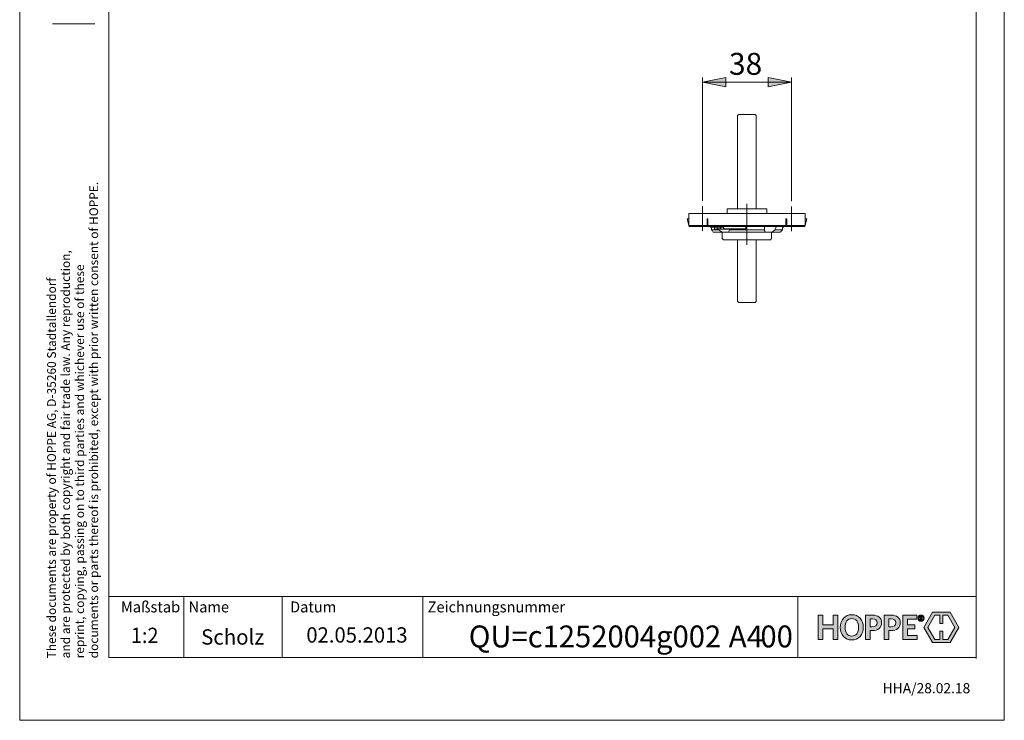
# Model space of a CAD drawing. Units: inches. Extents: x 0 to 210, y 0 to 301.
# Drawn here: x 0 to 210, y 0 to 149 of the extents above; entities that cross this region are included whole.
import ezdxf

# ---------------------------------------------------------------- set-up
doc = ezdxf.new("R2010")
doc.units = ezdxf.units.IN
doc.header["$MEASUREMENT"] = 0
for name, pattern in [('AI-Linetype-1', [16.022235, 12.817793, -1.068148, 1.068148, -1.068148]), ('AI-Linetype-2', [19.05, 15.24, -1.27, 1.27, -1.27]), ('AI-Linetype-3', [16.022235, 12.817793, -1.068148, 1.068148, -1.068148])]:
    doc.linetypes.add(name, pattern=pattern)
doc.layers.add('Ebene 1', color=7, linetype='Continuous')

# ---------------------------------------------------------------- blocks, each defined once
blk = doc.blocks.new('block 2')
at = {"layer": 'Ebene 1'}
h = blk.add_hatch(color=7, dxfattribs=at)
h.dxf.hatch_style = 2
edge = h.paths.add_edge_path()
edge.add_spline(control_points=[(192.41, 21.41), (192.41, 21.41), (192.22, 21.7), (192.22, 21.7), (192.22, 21.7), (192.17, 21.7), (192.17, 21.7), (192.17, 21.7), (192.17, 21.42), (192.17, 21.42), (192.17, 21.42), (192, 21.42), (192, 21.42), (192, 21.42), (192, 22.15), (192, 22.15), (192, 22.15), (192.25, 22.15), (192.25, 22.15), (192.42, 22.15), (192.52, 22.07), (192.52, 21.93), (192.52, 21.83), (192.47, 21.76), (192.38, 21.73), (192.38, 21.73), (192.58, 21.44), (192.58, 21.44), (192.58, 21.44), (192.41, 21.41), (192.41, 21.41)], knot_values=[0, 0, 0, 0, 1, 1, 1, 2, 2, 2, 3, 3, 3, 4, 4, 4, 5, 5, 5, 6, 6, 6, 7, 7, 7, 8, 8, 8, 9, 9, 9, 10, 10, 10, 10], degree=3, periodic=1)
h.paths.add_polyline_path([(191.44, 17.21), (191.44, 18.06), (189.33, 18.06), (189.33, 19.49), (190.93, 19.49), (190.93, 20.34), (189.33, 20.34), (189.33, 21.56), (191.36, 21.56), (191.36, 22.4), (188.35, 22.4), (188.35, 17.21)])
h.paths.add_polyline_path([(174.52, 17.21), (174.52, 22.4), (173.52, 22.4), (173.52, 20.36), (171.31, 20.36), (171.31, 22.4), (170.31, 22.4), (170.31, 17.21), (171.31, 17.21), (171.31, 19.47), (173.52, 19.47), (173.52, 17.21)])
edge = h.paths.add_edge_path()
edge.add_spline(control_points=[(192.25, 21.1), (191.87, 21.1), (191.6, 21.37), (191.6, 21.76), (191.6, 22.15), (191.87, 22.42), (192.25, 22.42), (192.63, 22.42), (192.89, 22.16), (192.89, 21.76), (192.89, 21.37), (192.62, 21.1), (192.25, 21.1)], knot_values=[0, 0, 0, 0, 0.352778, 0.352778, 0.352778, 0.705556, 0.705556, 0.705556, 1.058333, 1.058333, 1.058333, 1.411111, 1.411111, 1.411111, 1.411111], degree=3, periodic=0)
edge.add_line((192.25, 21.1), (192.25, 21.1))
edge = h.paths.add_edge_path()
edge.add_spline(control_points=[(192.25, 22.35), (191.94, 22.35), (191.7, 22.14), (191.7, 21.76), (191.7, 21.39), (191.94, 21.18), (192.25, 21.18), (192.56, 21.18), (192.8, 21.39), (192.8, 21.76), (192.8, 22.14), (192.55, 22.35), (192.25, 22.35)], knot_values=[0, 0, 0, 0, 0.352778, 0.352778, 0.352778, 0.705556, 0.705556, 0.705556, 1.058333, 1.058333, 1.058333, 1.411111, 1.411111, 1.411111, 1.411111], degree=3, periodic=0)
edge.add_line((192.25, 22.35), (192.25, 22.35))
edge = h.paths.add_edge_path()
edge.add_spline(control_points=[(192.24, 22.02), (192.24, 22.02), (192.17, 22.02), (192.17, 22.02), (192.17, 22.02), (192.17, 21.81), (192.17, 21.81), (192.17, 21.81), (192.24, 21.81), (192.24, 21.81), (192.32, 21.81), (192.36, 21.85), (192.36, 21.92), (192.36, 21.98), (192.32, 22.02), (192.24, 22.02)], knot_values=[0, 0, 0, 0, 0.352778, 0.352778, 0.352778, 0.705556, 0.705556, 0.705556, 1.058333, 1.058333, 1.058333, 1.411111, 1.411111, 1.411111, 1.763889, 1.763889, 1.763889, 1.763889], degree=3, periodic=0)
edge.add_line((192.24, 22.02), (192.24, 22.02))
edge = h.paths.add_edge_path()
edge.add_spline(control_points=[(185.84, 19.12), (185.84, 19.12), (185.4, 19.12), (185.4, 19.12), (185.4, 19.12), (185.4, 17.21), (185.4, 17.21), (185.4, 17.21), (184.4, 17.21), (184.4, 17.21), (184.4, 17.21), (184.4, 22.4), (184.4, 22.4), (184.4, 22.4), (185.92, 22.4), (185.92, 22.4), (187.11, 22.4), (187.82, 21.85), (187.82, 20.81), (187.82, 19.69), (187.03, 19.12), (185.84, 19.12)], knot_values=[0, 0, 0, 0, 0.352778, 0.352778, 0.352778, 0.705556, 0.705556, 0.705556, 1.058333, 1.058333, 1.058333, 1.411111, 1.411111, 1.411111, 1.763889, 1.763889, 1.763889, 2.116667, 2.116667, 2.116667, 2.469444, 2.469444, 2.469444, 2.469444], degree=3, periodic=0)
edge.add_line((185.84, 19.12), (185.84, 19.12))
edge = h.paths.add_edge_path()
edge.add_spline(control_points=[(185.87, 21.61), (185.87, 21.61), (185.4, 21.61), (185.4, 21.61), (185.4, 21.61), (185.4, 19.93), (185.4, 19.93), (185.4, 19.93), (185.83, 19.93), (185.83, 19.93), (186.47, 19.93), (186.85, 20.19), (186.85, 20.79), (186.85, 21.33), (186.51, 21.61), (185.87, 21.61)], knot_values=[0, 0, 0, 0, 0.352778, 0.352778, 0.352778, 0.705556, 0.705556, 0.705556, 1.058333, 1.058333, 1.058333, 1.411111, 1.411111, 1.411111, 1.763889, 1.763889, 1.763889, 1.763889], degree=3, periodic=0)
edge.add_line((185.87, 21.61), (185.87, 21.61))
edge = h.paths.add_edge_path()
edge.add_spline(control_points=[(181.86, 19.12), (181.86, 19.12), (181.41, 19.12), (181.41, 19.12), (181.41, 19.12), (181.41, 17.21), (181.41, 17.21), (181.41, 17.21), (180.42, 17.21), (180.42, 17.21), (180.42, 17.21), (180.42, 22.4), (180.42, 22.4), (180.42, 22.4), (181.94, 22.4), (181.94, 22.4), (183.13, 22.4), (183.84, 21.85), (183.84, 20.81), (183.84, 19.69), (183.05, 19.12), (181.86, 19.12)], knot_values=[0, 0, 0, 0, 0.352778, 0.352778, 0.352778, 0.705556, 0.705556, 0.705556, 1.058333, 1.058333, 1.058333, 1.411111, 1.411111, 1.411111, 1.763889, 1.763889, 1.763889, 2.116667, 2.116667, 2.116667, 2.469444, 2.469444, 2.469444, 2.469444], degree=3, periodic=0)
edge.add_line((181.86, 19.12), (181.86, 19.12))
edge = h.paths.add_edge_path()
edge.add_spline(control_points=[(181.89, 21.61), (181.89, 21.61), (181.41, 21.61), (181.41, 21.61), (181.41, 21.61), (181.41, 19.93), (181.41, 19.93), (181.41, 19.93), (181.85, 19.93), (181.85, 19.93), (182.49, 19.93), (182.87, 20.19), (182.87, 20.79), (182.87, 21.33), (182.53, 21.61), (181.89, 21.61)], knot_values=[0, 0, 0, 0, 0.352778, 0.352778, 0.352778, 0.705556, 0.705556, 0.705556, 1.058333, 1.058333, 1.058333, 1.411111, 1.411111, 1.411111, 1.763889, 1.763889, 1.763889, 1.763889], degree=3, periodic=0)
edge.add_line((181.89, 21.61), (181.89, 21.61))
edge = h.paths.add_edge_path()
edge.add_spline(control_points=[(177.46, 17.12), (175.99, 17.12), (175.03, 18.2), (175.03, 19.8), (175.03, 21.41), (176, 22.5), (177.48, 22.5), (178.97, 22.5), (179.91, 21.42), (179.91, 19.82), (179.91, 18.21), (178.95, 17.12), (177.46, 17.12)], knot_values=[0, 0, 0, 0, 0.352778, 0.352778, 0.352778, 0.705556, 0.705556, 0.705556, 1.058333, 1.058333, 1.058333, 1.411111, 1.411111, 1.411111, 1.411111], degree=3, periodic=0)
edge.add_line((177.46, 17.12), (177.46, 17.12))
edge = h.paths.add_edge_path()
edge.add_spline(control_points=[(177.47, 21.67), (176.58, 21.67), (176.05, 20.94), (176.05, 19.81), (176.05, 18.67), (176.58, 17.94), (177.47, 17.94), (178.36, 17.94), (178.9, 18.67), (178.9, 19.81), (178.9, 20.94), (178.36, 21.67), (177.47, 21.67)], knot_values=[0, 0, 0, 0, 0.352778, 0.352778, 0.352778, 0.705556, 0.705556, 0.705556, 1.058333, 1.058333, 1.058333, 1.411111, 1.411111, 1.411111, 1.411111], degree=3, periodic=0)
edge.add_line((177.47, 21.67), (177.47, 21.67))
h = blk.add_hatch(color=7, dxfattribs=at)
h.dxf.hatch_style = 2
h.paths.add_polyline_path([(196.89, 20.63), (196.89, 22.4), (197.97, 22.4), (199.47, 19.81), (197.97, 17.21), (196.89, 17.21), (196.89, 18.98), (196.25, 18.98), (196.25, 17.21), (195.17, 17.21), (193.67, 19.81), (195.17, 22.4), (196.25, 22.4), (196.25, 20.63)])
h.paths.add_polyline_path([(194.71, 23.04), (192.84, 19.81), (194.71, 16.58), (198.43, 16.58), (200.3, 19.81), (198.43, 23.04)])
at = {"layer": 'Ebene 1', "lineweight": 0}
for points in [[(174.52, 17.21), (174.52, 22.4), (173.52, 22.4), (173.52, 20.36), (171.31, 20.36), (171.31, 22.4), (170.31, 22.4), (170.31, 17.21), (171.31, 17.21), (171.31, 19.47), (173.52, 19.47), (173.52, 17.21), (174.52, 17.21)], [(191.44, 17.21), (191.44, 18.06), (189.33, 18.06), (189.33, 19.49), (190.93, 19.49), (190.93, 20.34), (189.33, 20.34), (189.33, 21.56), (191.36, 21.56), (191.36, 22.4), (188.35, 22.4), (188.35, 17.21), (191.44, 17.21)], [(194.71, 23.04), (192.84, 19.81), (194.71, 16.58), (198.43, 16.58), (200.3, 19.81), (198.43, 23.04), (194.71, 23.04)], [(196.89, 20.63), (196.89, 22.4), (197.97, 22.4), (199.47, 19.81), (197.97, 17.21), (196.89, 17.21), (196.89, 18.98), (196.25, 18.98), (196.25, 17.21), (195.17, 17.21), (193.67, 19.81), (195.17, 22.4), (196.25, 22.4), (196.25, 20.63), (196.89, 20.63)]]:
    blk.add_lwpolyline(points, dxfattribs=at)
for points, knots in [([(177.46, 17.12), (175.99, 17.12), (175.03, 18.2), (175.03, 19.8), (175.03, 21.41), (176, 22.5), (177.48, 22.5), (178.97, 22.5), (179.91, 21.42), (179.91, 19.82), (179.91, 18.21), (178.95, 17.12), (177.46, 17.12)], [0, 0, 0, 0, 1, 1, 1, 2, 2, 2, 3, 3, 3, 4, 4, 4, 4]), ([(177.47, 21.67), (176.58, 21.67), (176.05, 20.94), (176.05, 19.81), (176.05, 18.67), (176.58, 17.94), (177.47, 17.94), (178.36, 17.94), (178.9, 18.67), (178.9, 19.81), (178.9, 20.94), (178.36, 21.67), (177.47, 21.67)], [0, 0, 0, 0, 1, 1, 1, 2, 2, 2, 3, 3, 3, 4, 4, 4, 4]), ([(181.86, 19.12), (181.86, 19.12), (181.41, 19.12), (181.41, 19.12), (181.41, 19.12), (181.41, 17.21), (181.41, 17.21), (181.41, 17.21), (180.42, 17.21), (180.42, 17.21), (180.42, 17.21), (180.42, 22.4), (180.42, 22.4), (180.42, 22.4), (181.94, 22.4), (181.94, 22.4), (183.13, 22.4), (183.84, 21.85), (183.84, 20.81), (183.84, 19.69), (183.05, 19.12), (181.86, 19.12)], [0, 0, 0, 0, 1, 1, 1, 2, 2, 2, 3, 3, 3, 4, 4, 4, 5, 5, 5, 6, 6, 6, 7, 7, 7, 7]), ([(181.89, 21.61), (181.89, 21.61), (181.41, 21.61), (181.41, 21.61), (181.41, 21.61), (181.41, 19.93), (181.41, 19.93), (181.41, 19.93), (181.85, 19.93), (181.85, 19.93), (182.49, 19.93), (182.87, 20.19), (182.87, 20.79), (182.87, 21.33), (182.53, 21.61), (181.89, 21.61)], [0, 0, 0, 0, 1, 1, 1, 2, 2, 2, 3, 3, 3, 4, 4, 4, 5, 5, 5, 5]), ([(185.84, 19.12), (185.84, 19.12), (185.4, 19.12), (185.4, 19.12), (185.4, 19.12), (185.4, 17.21), (185.4, 17.21), (185.4, 17.21), (184.4, 17.21), (184.4, 17.21), (184.4, 17.21), (184.4, 22.4), (184.4, 22.4), (184.4, 22.4), (185.92, 22.4), (185.92, 22.4), (187.11, 22.4), (187.82, 21.85), (187.82, 20.81), (187.82, 19.69), (187.03, 19.12), (185.84, 19.12)], [0, 0, 0, 0, 1, 1, 1, 2, 2, 2, 3, 3, 3, 4, 4, 4, 5, 5, 5, 6, 6, 6, 7, 7, 7, 7]), ([(185.87, 21.61), (185.87, 21.61), (185.4, 21.61), (185.4, 21.61), (185.4, 21.61), (185.4, 19.93), (185.4, 19.93), (185.4, 19.93), (185.83, 19.93), (185.83, 19.93), (186.47, 19.93), (186.85, 20.19), (186.85, 20.79), (186.85, 21.33), (186.51, 21.61), (185.87, 21.61)], [0, 0, 0, 0, 1, 1, 1, 2, 2, 2, 3, 3, 3, 4, 4, 4, 5, 5, 5, 5]), ([(192.25, 21.1), (191.87, 21.1), (191.6, 21.37), (191.6, 21.76), (191.6, 22.15), (191.87, 22.42), (192.25, 22.42), (192.63, 22.42), (192.89, 22.16), (192.89, 21.76), (192.89, 21.37), (192.62, 21.1), (192.25, 21.1)], [0, 0, 0, 0, 1, 1, 1, 2, 2, 2, 3, 3, 3, 4, 4, 4, 4]), ([(192.25, 22.35), (191.94, 22.35), (191.7, 22.14), (191.7, 21.76), (191.7, 21.39), (191.94, 21.18), (192.25, 21.18), (192.56, 21.18), (192.8, 21.39), (192.8, 21.76), (192.8, 22.14), (192.55, 22.35), (192.25, 22.35)], [0, 0, 0, 0, 1, 1, 1, 2, 2, 2, 3, 3, 3, 4, 4, 4, 4]), ([(192.41, 21.41), (192.41, 21.41), (192.22, 21.7), (192.22, 21.7), (192.22, 21.7), (192.17, 21.7), (192.17, 21.7), (192.17, 21.7), (192.17, 21.42), (192.17, 21.42), (192.17, 21.42), (192, 21.42), (192, 21.42), (192, 21.42), (192, 22.15), (192, 22.15), (192, 22.15), (192.25, 22.15), (192.25, 22.15), (192.42, 22.15), (192.52, 22.07), (192.52, 21.93), (192.52, 21.83), (192.47, 21.76), (192.38, 21.73), (192.38, 21.73), (192.58, 21.44), (192.58, 21.44), (192.58, 21.44), (192.41, 21.41), (192.41, 21.41)], [0, 0, 0, 0, 1, 1, 1, 2, 2, 2, 3, 3, 3, 4, 4, 4, 5, 5, 5, 6, 6, 6, 7, 7, 7, 8, 8, 8, 9, 9, 9, 10, 10, 10, 10]), ([(192.24, 22.02), (192.24, 22.02), (192.17, 22.02), (192.17, 22.02), (192.17, 22.02), (192.17, 21.81), (192.17, 21.81), (192.17, 21.81), (192.24, 21.81), (192.24, 21.81), (192.32, 21.81), (192.36, 21.85), (192.36, 21.92), (192.36, 21.98), (192.32, 22.02), (192.24, 22.02)], [0, 0, 0, 0, 1, 1, 1, 2, 2, 2, 3, 3, 3, 4, 4, 4, 5, 5, 5, 5])]:
    blk.add_open_spline(points, degree=3, knots=knots, dxfattribs=at)
blk = doc.blocks.new('block 3')
at = {"layer": 'Ebene 1'}
h = blk.add_hatch(color=7, dxfattribs=at)
h.dxf.hatch_style = 2
h.paths.add_polyline_path([(145.61, 136.1), (150.61, 137.1), (150.61, 135.1)])
h = blk.add_hatch(color=7, dxfattribs=at)
h.dxf.hatch_style = 2
h.paths.add_polyline_path([(145.61, 136.1), (150.61, 137.1), (150.61, 135.1)])
h = blk.add_hatch(color=7, dxfattribs=at)
h.dxf.hatch_style = 2
h.paths.add_polyline_path([(164.61, 136.1), (159.61, 135.1), (159.61, 137.1)])
h = blk.add_hatch(color=7, dxfattribs=at)
h.dxf.hatch_style = 2
h.paths.add_polyline_path([(164.61, 136.1), (159.61, 135.1), (159.61, 137.1)])
at = {"layer": 'Ebene 1', "color": 7, "lineweight": 9}
for points in [[(145.61, 136.1), (150.61, 137.1), (150.61, 135.1), (145.61, 136.1)], [(145.61, 136.1), (150.61, 137.1), (150.61, 135.1)], [(145.61, 110.75), (145.61, 137.08)], [(164.61, 136.1), (159.61, 135.1), (159.61, 137.1), (164.61, 136.1)], [(164.61, 136.1), (159.61, 135.1), (159.61, 137.1)], [(164.61, 110.67), (164.61, 137.08)], [(145.61, 136.1), (164.61, 136.1)], [(153.36, 129.18), (153.11, 128.93)], [(153.11, 128.23), (153.11, 128.49), (153.11, 128.6), (153.11, 128.71), (153.11, 128.78), (153.11, 128.85), (153.11, 128.89), (153.11, 128.92), (153.11, 128.93)], [(153.11, 109.06), (153.11, 128.23)], [(155.11, 129.18), (154.95, 129.18), (154.79, 129.18), (154.63, 129.18), (154.48, 129.18), (154.33, 129.18), (154.19, 129.18), (154.06, 129.18), (153.93, 129.18), (153.82, 129.18), (153.72, 129.18), (153.62, 129.18), (153.55, 129.18), (153.48, 129.18), (153.43, 129.18), (153.39, 129.18), (153.37, 129.18), (153.36, 129.18)], [(156.86, 129.18), (156.85, 129.18), (156.83, 129.18), (156.79, 129.18), (156.74, 129.18), (156.67, 129.18), (156.6, 129.18), (156.5, 129.18), (156.4, 129.18), (156.29, 129.18), (156.16, 129.18), (156.03, 129.18), (155.89, 129.18), (155.74, 129.18), (155.59, 129.18), (155.43, 129.18), (155.27, 129.18), (155.11, 129.18)], [(157.11, 128.93), (156.86, 129.18)], [(157.11, 128.93), (157.11, 128.93), (157.11, 128.91), (157.11, 128.88), (157.11, 128.77), (157.11, 128.66), (157.11, 128.53), (157.11, 128.38), (157.11, 128.23)], [(157.11, 128.23), (157.11, 109.06)], [(142.71, 108.06), (142.72, 108.06), (142.74, 108.06), (142.78, 108.06), (142.84, 108.06), (142.91, 108.06), (142.99, 108.06), (143.09, 108.06), (143.2, 108.06), (143.33, 108.06), (143.47, 108.06), (143.63, 108.06), (143.79, 108.06), (143.97, 108.06), (144.16, 108.06), (144.36, 108.06), (144.57, 108.06), (144.78, 108.06), (145.01, 108.06), (145.24, 108.06), (145.47, 108.06), (145.71, 108.06), (145.96, 108.06), (146.21, 108.06), (146.46, 108.06), (146.71, 108.06)], [(142.71, 105.48), (142.71, 108.06)], [(146.71, 108.06), (163.51, 108.06)], [(159.36, 109.06), (159.36, 109.06), (159.34, 109.06), (159.31, 109.06), (159.27, 109.06), (159.21, 109.06), (159.14, 109.06), (159.05, 109.06), (158.95, 109.06), (158.83, 109.06), (158.7, 109.06), (158.56, 109.06), (158.41, 109.06), (158.25, 109.06), (158.07, 109.06), (157.88, 109.06), (157.69, 109.06), (157.48, 109.06), (157.27, 109.06), (157.05, 109.06), (156.82, 109.06), (156.59, 109.06), (156.35, 109.06), (156.11, 109.06), (155.86, 109.06), (155.61, 109.06), (155.36, 109.06), (155.11, 109.06), (154.86, 109.06), (154.61, 109.06), (154.36, 109.06), (154.11, 109.06), (153.87, 109.06), (153.63, 109.06), (153.4, 109.06), (153.17, 109.06), (152.95, 109.06), (152.74, 109.06), (152.53, 109.06), (152.33, 109.06), (152.15, 109.06), (151.97, 109.06), (151.81, 109.06), (151.66, 109.06), (151.52, 109.06), (151.39, 109.06), (151.27, 109.06), (151.17, 109.06), (151.08, 109.06), (151.01, 109.06), (150.95, 109.06), (150.91, 109.06), (150.88, 109.06), (150.86, 109.06), (150.86, 109.06)], [(150.86, 109.06), (150.86, 108.06)], [(159.36, 108.06), (159.36, 109.06)], [(163.51, 108.06), (163.76, 108.06), (164.01, 108.06), (164.26, 108.06), (164.5, 108.06), (164.75, 108.06), (164.98, 108.06), (165.21, 108.06), (165.44, 108.06), (165.65, 108.06), (165.86, 108.06), (166.06, 108.06), (166.25, 108.06), (166.43, 108.06), (166.59, 108.06), (166.75, 108.06), (166.89, 108.06), (167.01, 108.06), (167.13, 108.06), (167.23, 108.06), (167.31, 108.06), (167.38, 108.06), (167.44, 108.06), (167.48, 108.06), (167.5, 108.06), (167.51, 108.06)], [(167.51, 105.48), (167.51, 108.06)], [(142.36, 106.91), (142.71, 106.91)], [(142.71, 105.6), (142.36, 106.91)], [(142.71, 105.48), (142.81, 105.31)], [(142.71, 105.48), (142.72, 105.48), (142.74, 105.48), (142.78, 105.48), (142.83, 105.48), (142.9, 105.48), (142.98, 105.48), (143.08, 105.48), (143.19, 105.48), (143.32, 105.48), (143.45, 105.48), (143.6, 105.48), (143.77, 105.48), (143.94, 105.48), (144.12, 105.48), (144.32, 105.48), (144.52, 105.48), (144.73, 105.48), (144.95, 105.48), (145.18, 105.48), (145.41, 105.48), (145.64, 105.48), (145.88, 105.48), (146.13, 105.48), (146.38, 105.48), (146.62, 105.48)], [(142.81, 105.31), (142.82, 105.31), (142.84, 105.31), (142.88, 105.31), (142.93, 105.31), (143, 105.31), (143.08, 105.31), (143.18, 105.31), (143.29, 105.31), (143.42, 105.31), (143.55, 105.31), (143.7, 105.31), (143.87, 105.31), (144.04, 105.31), (144.22, 105.31), (144.42, 105.31), (144.62, 105.31), (144.83, 105.31), (145.05, 105.31), (145.27, 105.31), (145.5, 105.31), (145.74, 105.31), (145.98, 105.31), (146.22, 105.31), (146.46, 105.31), (146.71, 105.31)], [(146.62, 106.91), (146.62, 105.48)], [(146.71, 106.91), (146.62, 106.91)], [(146.62, 105.48), (146.71, 105.74)], [(146.8, 106.91), (146.71, 106.91)], [(146.71, 106.91), (146.71, 105.74)], [(146.8, 105.48), (146.71, 105.74)], [(163.51, 105.31), (146.71, 105.31)], [(146.8, 106.91), (146.8, 105.48)], [(163.42, 105.48), (146.8, 105.48)], [(147.31, 105.25), (147.27, 105.27), (147.2, 105.3), (147.12, 105.31)], [(147.31, 105.31), (147.31, 105.17)], [(147.31, 105.17), (147.67, 105.17)], [(148.84, 105.17), (147.31, 105.17)], [(147.54, 104.81), (147.52, 104.95), (147.48, 105.08), (147.4, 105.17)], [(147.67, 105.17), (147.67, 105.31)], [(149.2, 105.17), (147.67, 105.17)], [(148.06, 105.17), (148.11, 105.11), (148.16, 105.03), (148.19, 104.95), (148.2, 104.86)], [(148.78, 104.86), (148.78, 105.17)], [(149.2, 105.17), (149.2, 105.31)], [(150.11, 105.17), (150.1, 105.17), (150.04, 105.17), (149.93, 105.17), (149.8, 105.17), (149.63, 105.17), (149.43, 105.17), (149.2, 105.17)], [(149.26, 104.76), (149.31, 104.76), (149.35, 104.77), (149.4, 104.8), (149.43, 104.83), (149.47, 104.87), (149.49, 104.91), (149.5, 104.96), (149.51, 105.01)], [(149.51, 105.17), (150.11, 105.17)], [(149.51, 105.01), (149.51, 105.17)], [(150.11, 105.17), (150.11, 105.31)], [(150.11, 105.17), (150.11, 105.01)], [(150.11, 105.01), (150.11, 104.96), (150.13, 104.91), (150.15, 104.87), (150.18, 104.83), (150.22, 104.8), (150.26, 104.77), (150.31, 104.76), (150.36, 104.76)], [(154.86, 104.86), (154.86, 104.97), (154.86, 105.12), (154.86, 105.23), (154.86, 105.29), (154.86, 105.31)], [(158.92, 105.31), (158.9, 105.3), (158.88, 105.28), (158.87, 105.24), (158.86, 105.19), (158.86, 105.13), (158.86, 105.05), (158.86, 104.97), (158.86, 104.89), (158.86, 104.81)], [(161.14, 104.81), (161.17, 104.96), (161.24, 105.09), (161.36, 105.2), (161.43, 105.25), (161.51, 105.28), (161.66, 105.31)], [(163.1, 105.31), (163.02, 105.3), (162.94, 105.27), (162.88, 105.23), (162.82, 105.18), (162.76, 105.11), (162.72, 105.02), (162.68, 104.89), (162.68, 104.81)], [(163.42, 106.91), (163.42, 105.48)], [(163.42, 106.91), (163.51, 106.91)], [(163.42, 105.48), (163.51, 105.74)], [(163.51, 106.91), (163.6, 106.91)], [(163.51, 106.91), (163.51, 105.74)], [(163.6, 105.48), (163.51, 105.74)], [(163.51, 105.31), (163.75, 105.31), (164, 105.31), (164.24, 105.31), (164.48, 105.31), (164.71, 105.31), (164.95, 105.31), (165.17, 105.31), (165.39, 105.31), (165.6, 105.31), (165.8, 105.31), (166, 105.31), (166.18, 105.31), (166.35, 105.31), (166.51, 105.31), (166.66, 105.31), (166.8, 105.31), (166.93, 105.31), (167.04, 105.31), (167.14, 105.31), (167.22, 105.31), (167.29, 105.31), (167.34, 105.31), (167.38, 105.31), (167.4, 105.31), (167.41, 105.31)], [(163.6, 106.91), (163.6, 105.48)], [(163.6, 105.48), (163.84, 105.48), (164.09, 105.48), (164.33, 105.48), (164.57, 105.48), (164.81, 105.48), (165.04, 105.48), (165.27, 105.48), (165.49, 105.48), (165.7, 105.48), (165.9, 105.48), (166.1, 105.48), (166.28, 105.48), (166.45, 105.48), (166.62, 105.48), (166.77, 105.48), (166.9, 105.48), (167.03, 105.48), (167.14, 105.48), (167.24, 105.48), (167.32, 105.48), (167.39, 105.48), (167.44, 105.48), (167.48, 105.48), (167.5, 105.48), (167.51, 105.48)], [(167.51, 105.48), (167.41, 105.31)], [(167.86, 106.91), (167.51, 105.6)], [(167.51, 106.91), (167.86, 106.91)], [(147.54, 104.61), (147.54, 104.81)], [(147.54, 104.61), (147.63, 104.61), (147.73, 104.61), (147.84, 104.61), (147.98, 104.61), (148.12, 104.61), (148.29, 104.61), (148.46, 104.61), (148.66, 104.61), (148.86, 104.61), (149.08, 104.61)], [(147.94, 104.11), (147.85, 104.22), (147.76, 104.34), (147.65, 104.47), (147.54, 104.61)], [(149.76, 104.11), (149.54, 104.11), (149.33, 104.11), (149.14, 104.11), (148.96, 104.11), (148.79, 104.11), (148.63, 104.11), (148.49, 104.11), (148.36, 104.11), (148.25, 104.11), (148.15, 104.11), (148.06, 104.11), (147.99, 104.11), (147.94, 104.11)], [(148.21, 104.81), (148.2, 104.86)], [(148.27, 104.71), (148.25, 104.71), (148.23, 104.74), (148.21, 104.78), (148.21, 104.81)], [(148.27, 104.71), (148.36, 104.71), (148.45, 104.71), (148.55, 104.71), (148.65, 104.71), (148.75, 104.71), (148.86, 104.71), (148.97, 104.71), (149.08, 104.71)], [(148.93, 104.71), (148.9, 104.71), (148.87, 104.72), (148.85, 104.73), (148.83, 104.75), (148.81, 104.77), (148.79, 104.8), (148.78, 104.83), (148.78, 104.86)], [(148.96, 104.76), (148.84, 104.76), (148.82, 104.76)], [(149.26, 104.76), (148.96, 104.76)], [(149.08, 104.71), (149.26, 104.71), (149.43, 104.71), (149.61, 104.71), (149.78, 104.71), (149.95, 104.71), (150.12, 104.71), (150.28, 104.71), (150.43, 104.71), (150.58, 104.71), (150.71, 104.71), (150.84, 104.71), (150.95, 104.71), (151.05, 104.71), (151.14, 104.71), (151.21, 104.71), (151.27, 104.71), (151.32, 104.71), (151.34, 104.71), (151.36, 104.71)], [(149.08, 104.71), (149.08, 104.61)], [(149.08, 104.61), (149.24, 104.47), (149.4, 104.34), (149.58, 104.22), (149.76, 104.11)], [(149.61, 104.11), (149.66, 104.1), (149.71, 104.09), (149.75, 104.06), (149.79, 104.03), (149.82, 104), (149.84, 103.95), (149.85, 103.9), (149.86, 103.86)], [(149.76, 104.11), (149.93, 104.11), (150.1, 104.11), (150.27, 104.11), (150.43, 104.11), (150.57, 104.11), (150.71, 104.11), (150.84, 104.11), (150.96, 104.11), (151.06, 104.11), (151.15, 104.11), (151.22, 104.11)], [(149.86, 103.86), (149.86, 102.71)], [(154.82, 104.76), (154.58, 104.76), (154.31, 104.76), (154.05, 104.76), (153.79, 104.76), (153.54, 104.76), (153.29, 104.76), (153.05, 104.76), (152.81, 104.76), (152.58, 104.76), (152.36, 104.76), (152.15, 104.76), (151.94, 104.76), (151.75, 104.76), (151.57, 104.76), (151.4, 104.76), (151.24, 104.76), (151.09, 104.76), (150.95, 104.76), (150.83, 104.76), (150.72, 104.76), (150.63, 104.76), (150.55, 104.76), (150.48, 104.76), (150.43, 104.76), (150.39, 104.76), (150.37, 104.76), (150.36, 104.76)], [(151.22, 104.11), (151.28, 104.22), (151.32, 104.34), (151.35, 104.47), (151.36, 104.61)], [(159, 104.11), (158.72, 104.11), (158.43, 104.11), (158.13, 104.11), (157.83, 104.11), (157.52, 104.11), (157.21, 104.11), (156.9, 104.11), (156.58, 104.11), (156.25, 104.11), (155.93, 104.11), (155.6, 104.11), (155.27, 104.11), (154.95, 104.11), (154.62, 104.11), (154.29, 104.11), (153.97, 104.11), (153.64, 104.11), (153.32, 104.11), (153.01, 104.11), (152.69, 104.11), (152.39, 104.11), (152.09, 104.11), (151.79, 104.11), (151.5, 104.11), (151.22, 104.11)], [(151.36, 104.71), (151.67, 104.71), (151.99, 104.71), (152.31, 104.71), (152.64, 104.71), (152.98, 104.71), (153.32, 104.71), (153.66, 104.71), (154.01, 104.71), (154.36, 104.71), (154.71, 104.71)], [(151.36, 104.61), (151.36, 104.71)], [(151.36, 104.61), (151.66, 104.61), (151.97, 104.61), (152.28, 104.61), (152.6, 104.61), (152.93, 104.61), (153.26, 104.61), (153.59, 104.61), (153.92, 104.61), (154.26, 104.61), (154.6, 104.61), (154.94, 104.61), (155.28, 104.61), (155.62, 104.61), (155.96, 104.61), (156.3, 104.61), (156.63, 104.61), (156.96, 104.61), (157.29, 104.61), (157.62, 104.61), (157.94, 104.61), (158.25, 104.61), (158.56, 104.61), (158.86, 104.61)], [(153.11, 104.71), (153.11, 104.76)], [(154.85, 104.81), (154.83, 104.76), (154.79, 104.73), (154.74, 104.71), (154.71, 104.71)], [(154.86, 104.86), (154.85, 104.81)], [(158.86, 104.81), (158.86, 104.61)], [(158.86, 104.61), (158.87, 104.47), (158.9, 104.34), (158.94, 104.22), (159, 104.11)], [(159, 104.11), (159.07, 104.11), (159.16, 104.11), (159.26, 104.11), (159.38, 104.11), (159.51, 104.11), (159.64, 104.11), (159.79, 104.11), (159.95, 104.11), (160.12, 104.11), (160.29, 104.11), (160.46, 104.11)], [(160.36, 103.86), (160.36, 103.9), (160.38, 103.95), (160.4, 104), (160.43, 104.03), (160.47, 104.06), (160.51, 104.09), (160.56, 104.1), (160.61, 104.11)], [(160.36, 102.71), (160.36, 103.86)], [(160.46, 104.11), (160.64, 104.22), (160.81, 104.34), (160.97, 104.47), (161.14, 104.61)], [(162.28, 104.11), (162.23, 104.11), (162.16, 104.11), (162.07, 104.11), (161.97, 104.11), (161.86, 104.11), (161.73, 104.11), (161.59, 104.11), (161.43, 104.11), (161.26, 104.11), (161.08, 104.11), (160.89, 104.11), (160.68, 104.11), (160.46, 104.11)], [(161.14, 104.61), (161.14, 104.81)], [(161.14, 104.61), (161.36, 104.61), (161.56, 104.61), (161.75, 104.61), (161.93, 104.61), (162.09, 104.61), (162.24, 104.61), (162.38, 104.61), (162.49, 104.61), (162.59, 104.61), (162.68, 104.61)], [(162.68, 104.61), (162.57, 104.47), (162.47, 104.34), (162.37, 104.22), (162.28, 104.11)], [(162.68, 104.61), (162.68, 104.81)], [(149.86, 102.71), (150.11, 102.46)], [(160.11, 102.46), (160.11, 102.46), (160.09, 102.46), (160.06, 102.46), (160.02, 102.46), (159.96, 102.46), (159.89, 102.46), (159.8, 102.46), (159.7, 102.46), (159.58, 102.46), (159.45, 102.46), (159.31, 102.46), (159.15, 102.46), (158.99, 102.46), (158.81, 102.46), (158.62, 102.46), (158.42, 102.46), (158.21, 102.46), (157.99, 102.46), (157.77, 102.46), (157.53, 102.46), (157.29, 102.46), (157.04, 102.46), (156.78, 102.46), (156.52, 102.46), (156.26, 102.46), (155.99, 102.46), (155.72, 102.46), (155.45, 102.46), (155.18, 102.46), (154.9, 102.46), (154.63, 102.46), (154.36, 102.46), (154.09, 102.46), (153.83, 102.46), (153.56, 102.46), (153.31, 102.46), (153.05, 102.46), (152.81, 102.46), (152.57, 102.46), (152.34, 102.46), (152.12, 102.46), (151.9, 102.46), (151.7, 102.46), (151.5, 102.46), (151.32, 102.46), (151.15, 102.46), (150.99, 102.46), (150.84, 102.46), (150.7, 102.46), (150.58, 102.46), (150.47, 102.46), (150.38, 102.46), (150.29, 102.46), (150.23, 102.46), (150.18, 102.46), (150.14, 102.46), (150.12, 102.46), (150.11, 102.46)], [(153.11, 90.01), (153.11, 102.46)], [(157.11, 102.46), (157.11, 90.01)], [(160.11, 102.46), (160.36, 102.71)], [(153.11, 89.31), (153.11, 89.31), (153.11, 89.34), (153.11, 89.39), (153.11, 89.45), (153.11, 89.53), (153.11, 89.63), (153.11, 89.75), (153.11, 90.01)], [(153.11, 89.31), (153.36, 89.06)], [(153.36, 89.06), (153.37, 89.06), (153.39, 89.06), (153.43, 89.06), (153.48, 89.06), (153.55, 89.06), (153.62, 89.06), (153.71, 89.06), (153.82, 89.06), (153.93, 89.06), (154.06, 89.06), (154.19, 89.06), (154.33, 89.06), (154.48, 89.06), (154.63, 89.06), (154.79, 89.06), (154.95, 89.06), (155.11, 89.06)], [(155.11, 89.06), (155.27, 89.06), (155.43, 89.06), (155.59, 89.06), (155.74, 89.06), (155.89, 89.06), (156.03, 89.06), (156.16, 89.06), (156.29, 89.06), (156.4, 89.06), (156.5, 89.06), (156.6, 89.06), (156.67, 89.06), (156.74, 89.06), (156.79, 89.06), (156.83, 89.06), (156.85, 89.06), (156.86, 89.06)], [(156.86, 89.06), (157.11, 89.31)], [(157.11, 90.01), (157.11, 89.85), (157.11, 89.71), (157.11, 89.57), (157.11, 89.46), (157.11, 89.36), (157.11, 89.32), (157.11, 89.31), (157.11, 89.31)]]:
    blk.add_lwpolyline(points, dxfattribs=at)
at = {"layer": 'Ebene 1', "color": 7, "linetype": 'AI-Linetype-3', "lineweight": 9}
blk.add_lwpolyline([(145.61, 104.36), (145.61, 109.6)], dxfattribs=at)
at = {"layer": 'Ebene 1', "color": 7, "linetype": 'AI-Linetype-2', "lineweight": 9}
blk.add_lwpolyline([(155.11, 101.39), (155.11, 110.13)], dxfattribs=at)
at = {"layer": 'Ebene 1', "color": 7, "linetype": 'AI-Linetype-1', "lineweight": 9}
blk.add_lwpolyline([(164.61, 104.33), (164.61, 109.52)], dxfattribs=at)
at = {"layer": 'Ebene 1', "color": 7, "insert": (151.29, 137.64), "char_height": 4.6702, "attachment_point": 7}
blk.add_mtext('\\fArial|b0|i0|c0|p34;\\W1.00024;38', dxfattribs=at)

msp = doc.modelspace()

# ---------------------------------------------------------------- linework, layer by layer
at = {"layer": 'Ebene 1', "color": 7, "lineweight": 9}
for points in [[(0, 296.98), (0, -0.02)], [(210, -0.02), (210, 296.98)], [(19, 283.58), (19, 92.58)], [(204, 283.58), (204, 13.18)], [(7, 148.48), (16, 148.48)], [(19, 92.58), (19, 13.38)], [(204, 26.36), (19, 26.36)], [(35, 26.36), (35, 13.38)], [(56, 26.36), (56, 13.38)], [(86, 26.36), (86, 13.38)], [(166, 26.36), (166, 13.38)], [(19, 13.38), (204, 13.38)], [(0, -0.02), (210, -0.02)]]:
    msp.add_lwpolyline(points, dxfattribs=at)

# ---------------------------------------------------------------- block references
at = {"layer": 'Ebene 1'}
for name in ['block 3', 'block 2']:
    msp.add_blockref(name, (0, 0), dxfattribs=at)

# ---------------------------------------------------------------- texts
at = {"layer": 'Ebene 1', "color": 7, "char_height": 1.86806, "attachment_point": 7, "rotation": 90}
for s, insert in [('\\fArial Narrow|b0|i0|c0|p34;\\W1.00056;documents or parts thereof is prohibited, except with prior written consent of HOPPE.', (16.73, 13.2)), ('\\fArial Narrow|b0|i0|c0|p34;\\W1.00055;and are protected by both copyright and fair trade law. Any reproduction, ', (10.73, 13.2)), ('\\fArial Narrow|b0|i0|c0|p34;\\W1.0006;reprint, copying, passing on to third parties and whichever use of these ', (13.73, 13.2)), ('\\fArial Narrow|b0|i0|c0|p34;\\W1.00039;These documents are property of HOPPE AG, D-35260 Stadtallendorf', (7.73, 13.2))]:
    msp.add_mtext(s, dxfattribs=dict(at, insert=insert))
at = {"layer": 'Ebene 1', "color": 7, "attachment_point": 7}
for s, insert, char_height in [('\\fArial Narrow|b0|i0|c0|p34;\\W0.980604;Maßstab', (21.6, 22.99), 2.3351), ('\\fArial Narrow|b0|i0|c0|p34;\\W0.979192;Name', (36.03, 22.99), 2.3351), ('\\fArial Narrow|b0|i0|c0|p34;\\W0.979068;Datum', (57.67, 22.99), 2.3351), ('\\fArial Narrow|b0|i0|c0|p34;\\W0.976524;Zeichnungsnummer', (87.02, 22.99), 2.3351), ('\\fArial Narrow|b0|i0|c0|p34;\\W0.950724;1:2', (23.72, 16.46), 3.2691), ('\\fArial Narrow|b0|i0|c0|p34;\\W0.978541;Scholz', (38.7, 16.12), 3.2691), ('\\fArial Narrow|b0|i0|c0|p34;\\W0.969114;02.05.2013', (61.14, 16.55), 3.2691), ('\\fArial Narrow|b0|i0|c0|p34;\\W0.977813;QU=c1252004g002', (95.78, 15.53), 4.6702), ('\\fArial Narrow|b0|i0|c0|p34;\\W0.994135;A4', (151.21, 15.53), 4.6702), ('\\fArial Narrow|b0|i0|c0|p34;\\W0.980104;00', (157.98, 15.53), 4.6702), ('\\fArial|b0|i0|c0|p34;\\W1;HHA/28.02.18', (184.06, 5.75), 2.159)]:
    msp.add_mtext(s, dxfattribs=dict(at, insert=insert, char_height=char_height))

doc.saveas('drawing.dxf')
